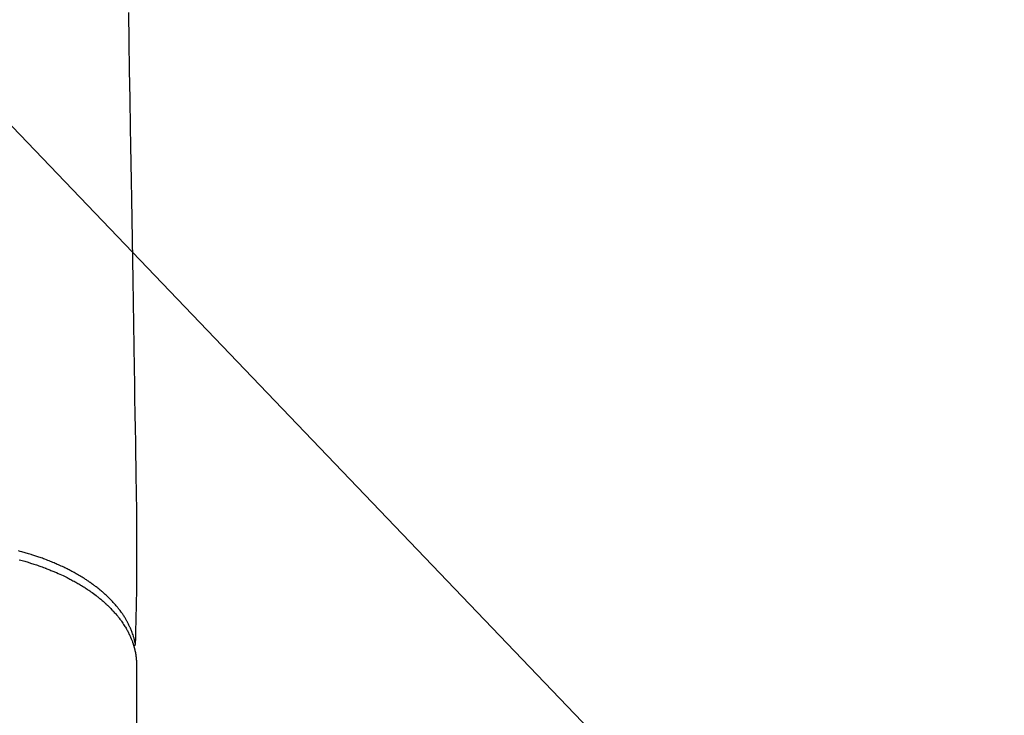
# Model space of a CAD drawing. Extents: x 0 to 26473, y -22053 to -13183.
# Drawn here: x 17024 to 17135, y -14942 to -14863 of the extents above; entities that cross this region are included whole.
import ezdxf

# ---------------------------------------------------------------- set-up
doc = ezdxf.new("R2010")
doc.units = 0
doc.header["$LTSCALE"] = 50
doc.header["$MEASUREMENT"] = 0
doc.layers.get('0').update_dxf_attribs({"linetype": 'CONTINUOUS'})
doc.layers.add('150-機器', color=8, linetype='CONTINUOUS')
doc.layers.add('160-文字', color=254, linetype='CONTINUOUS')
doc.styles.add('KH001', font='txt')
doc.dimstyles.new('KH1xx030', dxfattribs={"dimscale": 30, "dimtxt": 2, "dimasz": 0.6, "dimexe": 0.3, "dimexo": 1.2, "dimgap": 0.5, "dimtad": 3, "dimdec": 1, "dimdsep": 46, "dimlunit": 6, "dimtxsty": 'KH001', "dimblk": 'DOT', "dimcen": 1, "dimdle": 1, "dimclrd": 256, "dimclre": 256, "dimclrt": 256, "dimadec": 0, "dimazin": 0, "dimtfac": 1, "dimtdec": 1, "dimtix": 1, "dimtmove": 2, "dimatfit": 3, "dimldrblk": 'CLOSEDBLANK', "dimfxl": 1, "dimtolj": 1, "dimtzin": 0, "dimlwd": -1, "dimlwe": -1, "dimarcsym": 0})

# ---------------------------------------------------------------- blocks, each defined once
blk = doc.blocks.new('F402_H')
at = {"layer": '150-機器', "color": 13, "linetype": 'Continuous'}
blk.add_line((22.94, -188.14), (22.94, -261.81), dxfattribs=at)
for points in [[(22.01, -114.43), (22.06, -117.68), (22.11, -120.93), (22.17, -124.18), (22.22, -127.43), (22.25, -129.45), (22.29, -131.46), (22.32, -133.48), (22.35, -135.5), (22.39, -137.8), (22.43, -140.1), (22.46, -142.4), (22.5, -144.7), (22.54, -147.19), (22.58, -149.68), (22.63, -152.17), (22.67, -154.66), (22.69, -156.38), (22.72, -158.09), (22.75, -159.81), (22.78, -161.53), (22.8, -162.97), (22.82, -164.4), (22.85, -165.84), (22.87, -167.28), (22.89, -168.28), (22.91, -169.27), (22.93, -170.27), (22.94, -171.27), (22.94, -172.27), (22.94, -173.26), (22.94, -174.26), (22.94, -175.25), (22.94, -176.24), (22.95, -177.23), (22.95, -178.21), (22.94, -179.2), (22.93, -179.46), (22.93, -179.72), (22.92, -179.98), (22.92, -180.24), (22.9, -180.81), (22.89, -181.38), (22.88, -181.94), (22.86, -182.51), (22.85, -182.87), (22.85, -183.22), (22.84, -183.58), (22.83, -183.94), (22.83, -184.16), (22.82, -184.39), (22.81, -184.62), (22.81, -184.84), (22.81, -184.92), (22.81, -185), (22.8, -185.08), (22.8, -185.16), (22.8, -185.25), (22.8, -185.34), (22.8, -185.43), (22.79, -185.53), (22.79, -185.57), (22.79, -185.62), (22.79, -185.66), (22.79, -185.71), (22.79, -185.73), (22.79, -185.75), (22.79, -185.77), (22.79, -185.79), (22.79, -185.81), (22.79, -185.83), (22.79, -185.84), (22.78, -185.86), (22.78, -185.87), (22.78, -185.88), (22.78, -185.89), (22.78, -185.9), (22.77, -185.91), (22.77, -185.92), (22.77, -185.93), (22.76, -185.94), (22.76, -185.95), (22.76, -185.97), (22.75, -185.98), (22.75, -185.99), (22.74, -186), (22.73, -186.01), (22.73, -186.02), (22.72, -186.03), (22.72, -186.04), (22.71, -186.04), (22.71, -186.05), (22.71, -186.05), (22.7, -186.06), (22.69, -186.07), (22.68, -186.08), (22.68, -186.09), (22.67, -186.09), (22.67, -186.09), (22.67, -186.09), (22.67, -186.1), (22.66, -186.11), (22.65, -186.11), (22.64, -186.12), (22.63, -186.13)], [(22.79, -185.77), (22.78, -185.72), (22.76, -185.66), (22.75, -185.6), (22.74, -185.54), (22.72, -185.48), (22.71, -185.43), (22.69, -185.37), (22.68, -185.31), (22.67, -185.28), (22.66, -185.25), (22.66, -185.22), (22.65, -185.19), (22.63, -185.13), (22.61, -185.07), (22.6, -185.02), (22.58, -184.96), (22.54, -184.83), (22.49, -184.71), (22.45, -184.58), (22.4, -184.46), (22.37, -184.36), (22.33, -184.26), (22.29, -184.17), (22.24, -184.07), (22.21, -184), (22.18, -183.94), (22.15, -183.87), (22.12, -183.81), (22.08, -183.72), (22.04, -183.63), (22, -183.55), (21.95, -183.46), (21.92, -183.4), (21.88, -183.33), (21.84, -183.27), (21.81, -183.2), (21.76, -183.13), (21.72, -183.05), (21.67, -182.98), (21.63, -182.9), (21.58, -182.82), (21.52, -182.73), (21.47, -182.65), (21.42, -182.57), (21.37, -182.5), (21.32, -182.42), (21.26, -182.35), (21.21, -182.28), (21.15, -182.18), (21.08, -182.09), (21.01, -182), (20.94, -181.91), (20.88, -181.84), (20.83, -181.77), (20.77, -181.7), (20.71, -181.63), (20.63, -181.53), (20.54, -181.43), (20.46, -181.33), (20.37, -181.24), (20.29, -181.15), (20.21, -181.06), (20.13, -180.98), (20.05, -180.89), (19.96, -180.8), (19.88, -180.72), (19.79, -180.63), (19.71, -180.55), (19.6, -180.45), (19.49, -180.35), (19.38, -180.25), (19.27, -180.15), (19.21, -180.09), (19.14, -180.03), (19.07, -179.97), (19.01, -179.92), (18.92, -179.84), (18.83, -179.77), (18.74, -179.7), (18.65, -179.63), (18.56, -179.55), (18.47, -179.48), (18.38, -179.41), (18.29, -179.34), (18.21, -179.28), (18.14, -179.23), (18.07, -179.18), (17.99, -179.12), (17.89, -179.05), (17.8, -178.98), (17.7, -178.91), (17.6, -178.85), (17.49, -178.77), (17.38, -178.7), (17.26, -178.62), (17.15, -178.55), (17.03, -178.47), (16.9, -178.39), (16.77, -178.31), (16.64, -178.23), (16.51, -178.15), (16.38, -178.07), (16.24, -177.99), (16.11, -177.92), (15.99, -177.85), (15.86, -177.78), (15.74, -177.71), (15.61, -177.65), (15.51, -177.59), (15.41, -177.54), (15.31, -177.49), (15.21, -177.43), (15.08, -177.37), (14.95, -177.3), (14.82, -177.24), (14.69, -177.18), (14.54, -177.11), (14.39, -177.04), (14.25, -176.97), (14.1, -176.9), (13.97, -176.85), (13.85, -176.8), (13.73, -176.74), (13.6, -176.69), (13.46, -176.63), (13.33, -176.57), (13.19, -176.52), (13.04, -176.46), (12.89, -176.4), (12.73, -176.34), (12.57, -176.28), (12.42, -176.22), (12.28, -176.17), (12.15, -176.13), (12.02, -176.08), (11.89, -176.03), (11.77, -175.99), (11.65, -175.95), (11.54, -175.91), (11.42, -175.87), (11.31, -175.84), (11.21, -175.8), (11.1, -175.77), (11, -175.74), (10.86, -175.7), (10.72, -175.65), (10.59, -175.61), (10.45, -175.57), (10.33, -175.54), (10.2, -175.5), (10.08, -175.46), (9.95, -175.43), (9.75, -175.38), (9.56, -175.32)], [(9.66, -176.33), (9.83, -176.38), (9.99, -176.42), (10.15, -176.47), (10.28, -176.5), (10.41, -176.54), (10.54, -176.58), (10.67, -176.62), (10.76, -176.65), (10.86, -176.68), (10.95, -176.71), (11.05, -176.74), (11.19, -176.78), (11.33, -176.83), (11.47, -176.87), (11.62, -176.92), (11.71, -176.95), (11.8, -176.98), (11.89, -177.02), (11.99, -177.05), (12.12, -177.1), (12.26, -177.15), (12.4, -177.2), (12.54, -177.25), (12.6, -177.27), (12.66, -177.29), (12.72, -177.32), (12.78, -177.34), (12.9, -177.39), (13.02, -177.43), (13.14, -177.48), (13.25, -177.53), (13.36, -177.57), (13.46, -177.61), (13.56, -177.66), (13.66, -177.7), (13.86, -177.79), (14.06, -177.87), (14.26, -177.96), (14.46, -178.05), (14.62, -178.13), (14.77, -178.2), (14.92, -178.27), (15.07, -178.35), (15.18, -178.4), (15.29, -178.46), (15.4, -178.51), (15.5, -178.57), (15.62, -178.63), (15.74, -178.7), (15.86, -178.76), (15.98, -178.82), (16.08, -178.88), (16.18, -178.94), (16.28, -179), (16.39, -179.06), (16.5, -179.13), (16.61, -179.19), (16.72, -179.26), (16.83, -179.33), (16.93, -179.39), (17.03, -179.45), (17.13, -179.51), (17.22, -179.58), (17.33, -179.65), (17.43, -179.72), (17.54, -179.79), (17.64, -179.86), (17.71, -179.91), (17.78, -179.96), (17.85, -180), (17.92, -180.05), (18.06, -180.16), (18.21, -180.26), (18.35, -180.37), (18.49, -180.48), (18.56, -180.54), (18.64, -180.6), (18.71, -180.66), (18.78, -180.72), (18.88, -180.79), (18.97, -180.87), (19.06, -180.95), (19.15, -181.02), (19.25, -181.11), (19.35, -181.2), (19.44, -181.29), (19.54, -181.37), (19.58, -181.42), (19.63, -181.46), (19.68, -181.51), (19.73, -181.55), (19.83, -181.65), (19.92, -181.75), (20.02, -181.85), (20.12, -181.95), (20.2, -182.03), (20.27, -182.11), (20.35, -182.19), (20.42, -182.28), (20.51, -182.37), (20.59, -182.46), (20.66, -182.56), (20.74, -182.65), (20.8, -182.72), (20.86, -182.8), (20.92, -182.88), (20.98, -182.95), (21.05, -183.04), (21.11, -183.12), (21.18, -183.21), (21.24, -183.29), (21.32, -183.41), (21.4, -183.52), (21.47, -183.64), (21.55, -183.76), (21.62, -183.87), (21.68, -183.97), (21.75, -184.08), (21.81, -184.19), (21.85, -184.27), (21.9, -184.35), (21.94, -184.43), (21.98, -184.51), (22.01, -184.56), (22.03, -184.61), (22.06, -184.66), (22.08, -184.71), (22.1, -184.75), (22.12, -184.79), (22.14, -184.83), (22.16, -184.87), (22.19, -184.93), (22.21, -184.99), (22.24, -185.05), (22.27, -185.11), (22.28, -185.15), (22.3, -185.19), (22.32, -185.23), (22.33, -185.27), (22.37, -185.35), (22.4, -185.43), (22.43, -185.51), (22.46, -185.59), (22.48, -185.64), (22.49, -185.68), (22.51, -185.73), (22.52, -185.77), (22.54, -185.82), (22.55, -185.87), (22.57, -185.91), (22.58, -185.96), (22.59, -185.98), (22.6, -186.01), (22.61, -186.03), (22.61, -186.06), (22.62, -186.08), (22.62, -186.1), (22.63, -186.11), (22.63, -186.13), (22.64, -186.17), (22.66, -186.21), (22.67, -186.25), (22.68, -186.28), (22.68, -186.3), (22.68, -186.32), (22.69, -186.33), (22.69, -186.35), (22.7, -186.37), (22.7, -186.39), (22.71, -186.41), (22.71, -186.43), (22.72, -186.45), (22.73, -186.48), (22.73, -186.51), (22.74, -186.53), (22.74, -186.55), (22.75, -186.57), (22.75, -186.59), (22.76, -186.61), (22.76, -186.64), (22.77, -186.68), (22.78, -186.71), (22.78, -186.74), (22.79, -186.77), (22.8, -186.8), (22.8, -186.83), (22.81, -186.86), (22.81, -186.89), (22.82, -186.92), (22.82, -186.95), (22.83, -186.98), (22.83, -187), (22.84, -187.02), (22.84, -187.05), (22.84, -187.07), (22.85, -187.1), (22.85, -187.13), (22.86, -187.16), (22.86, -187.19), (22.87, -187.22), (22.87, -187.25), (22.87, -187.28), (22.88, -187.31), (22.88, -187.33), (22.88, -187.35), (22.89, -187.38), (22.89, -187.4), (22.89, -187.44), (22.9, -187.48), (22.9, -187.52), (22.91, -187.56), (22.91, -187.59), (22.91, -187.62), (22.91, -187.65), (22.92, -187.69), (22.92, -187.72), (22.92, -187.75), (22.92, -187.78), (22.93, -187.81), (22.93, -187.84), (22.93, -187.87), (22.93, -187.9), (22.93, -187.93), (22.93, -187.96), (22.93, -188), (22.94, -188.03), (22.94, -188.06), (22.94, -188.08), (22.94, -188.1), (22.94, -188.12), (22.94, -188.14)]]:
    blk.add_lwpolyline(points, dxfattribs=at)
blk = doc.blocks.new('_ClosedBlank')
at = {"color": 0, "linetype": 'ByBlock', "lineweight": -2}
for p, q in [((-1, 0.1667), (0, 0)), ((-1, 0.1667), (-1, -0.1667)), ((0, 0), (-1, -0.1667))]:
    blk.add_line(p, q, dxfattribs=at)
blk = doc.blocks.new('_Dot')
at = {"color": 0, "linetype": 'ByBlock', "lineweight": -2}
blk.add_line((-0.5, 0), (-1, 0), dxfattribs=at)
at = {"color": 0, "linetype": 'ByBlock', "const_width": 0.5}
blk.add_lwpolyline([(-0.25, 0, 1), (0.25, 0, 1)], format="xyb", close=True, dxfattribs=at)

msp = doc.modelspace()

# ---------------------------------------------------------------- block references
at = {"layer": '150-機器'}
msp.add_blockref('F402_H', (17014.33, -14748.22), dxfattribs=at)

# ---------------------------------------------------------------- leaders
at = {"layer": '160-文字', "annotation_type": 0, "has_hookline": 1, "hookline_direction": 0, "text_width": 963.96}
msp.add_leader([(16894.33, -14741.05), (17961.15, -15854.6), (17979.15, -15854.6)], dimstyle='KH1xx030', override={"dimgap": 0.5, "dimtad": 1}, dxfattribs=at)

doc.saveas('drawing.dxf')
